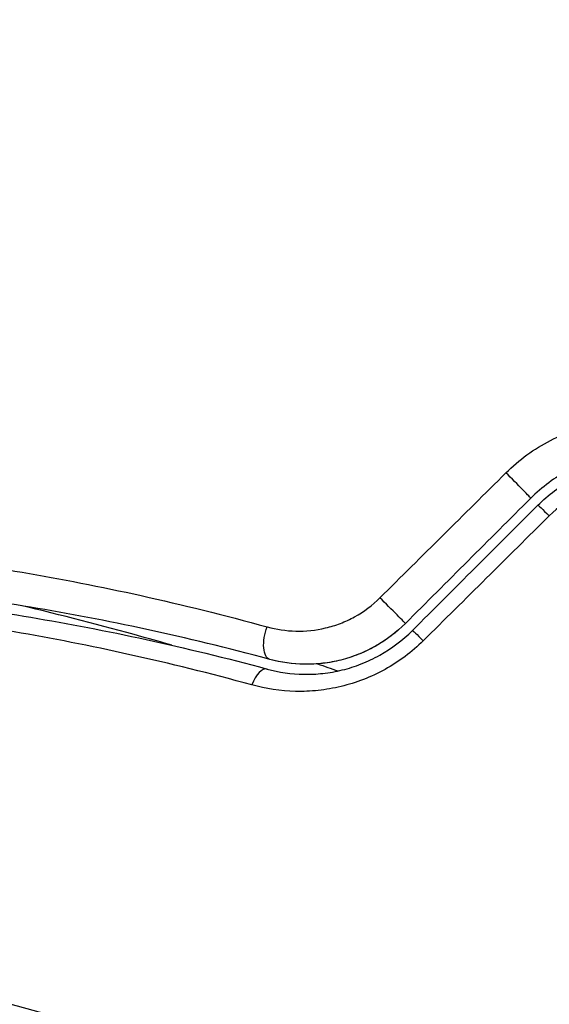
# Model space of a CAD drawing. Units: millimetres. Extents: x -5956 to 6871, y -3944 to 6261.
# Drawn here: x 3115 to 3126, y -490 to -470 of the extents above; entities that cross this region are included whole.
import ezdxf

# ---------------------------------------------------------------- set-up
doc = ezdxf.new("R2010")
doc.units = ezdxf.units.MM
doc.header["$LTSCALE"] = 20
doc.layers.add('2d', color=230, linetype='Continuous')

msp = doc.modelspace()

# ---------------------------------------------------------------- linework, layer by layer
at = {"layer": '2d'}
msp.add_circle((3101.039, -541), 53, dxfattribs=at)
for centre, major_axis, ratio, start_param, end_param in [((3124.838, -479.32), (-0.354, 0.354), 0.020866, 3.141593, 5.143872), ((3122.333, -481.825), (-0.354, 0.354), 0.001815, 3.141593, 5.172325), ((3119.791, -483.577), (0.131, 0.483), 0.440374, 0, 1.343345)]:
    msp.add_ellipse(centre, major_axis=major_axis, ratio=ratio, start_param=start_param, end_param=end_param, dxfattribs=at)
at = {"layer": '2d', "extrusion": (0, 0, -1)}
for centre, major_axis, ratio, start_param, end_param in [((3125.687, -480.169), (-0.354, 0.354), 0.032323, 6.283185, 7.468052), ((3120.105, -482.419), (0.131, 0.483), 0.452672, 3.141593, 4.946014), ((3123.182, -482.674), (-0.354, 0.354), 0.013447, 6.283185, 7.439629)]:
    msp.add_ellipse(centre, major_axis=major_axis, ratio=ratio, start_param=start_param, end_param=end_param, dxfattribs=at)
at = {"layer": '2d'}
for points in [[(3107.346, -474.449), (3109.938, -470.334), (3112.632, -466.282), (3115.424, -462.3)], [(3122.177, -481.668), (3123.017, -480.834), (3123.857, -480), (3124.697, -479.166)], [(3125.192, -479.674), (3124.357, -480.509), (3123.522, -481.344), (3122.687, -482.179)], [(3122.828, -482.32), (3123.664, -481.485), (3124.499, -480.65), (3125.333, -479.815)], [(3125.564, -480.025), (3124.724, -480.859), (3123.884, -481.693), (3123.044, -482.527)], [(3120.93, -482.99), (3121.065, -483.037), (3121.2, -483.085), (3121.336, -483.133)]]:
    msp.add_open_spline(points, degree=3, dxfattribs=at)
for points, knots in [([(3124.697, -479.166), (3124.962, -478.903), (3125.259, -478.687), (3125.915, -478.345), (3126.261, -478.227), (3127.333, -478.025), (3128.068, -478.101), (3128.734, -478.369)], [0, 0, 0, 0, 0.001102852, 0.001102852, 0.002205705, 0.002205705, 0.004411409, 0.004411409, 0.004411409, 0.004411409]), ([(3128.639, -478.964), (3128.072, -478.738), (3127.446, -478.677), (3126.531, -478.857), (3126.235, -478.962), (3125.673, -479.26), (3125.419, -479.447), (3125.192, -479.674)], [0, 0, 0, 0, 0.001914168, 0.001914168, 0.002871252, 0.002871252, 0.003828336, 0.003828336, 0.003828336, 0.003828336]), ([(3125.333, -479.815), (3125.543, -479.605), (3125.785, -479.428), (3126.171, -479.221), (3126.304, -479.162), (3126.581, -479.063), (3126.723, -479.024), (3127.007, -478.967), (3127.151, -478.949), (3127.44, -478.933), (3127.586, -478.936), (3128.018, -478.976), (3128.296, -479.043), (3128.565, -479.15)], [0, 0, 0, 0, 0.000889055, 0.000889055, 0.001333583, 0.001333583, 0.00177811, 0.00177811, 0.002222638, 0.002222638, 0.002667165, 0.002667165, 0.00355622, 0.00355622, 0.00355622, 0.00355622]), ([(3128.292, -479.487), (3128.067, -479.397), (3127.834, -479.339), (3127.472, -479.302), (3127.349, -479.298), (3127.106, -479.309), (3126.985, -479.322), (3126.625, -479.39), (3126.386, -479.471), (3125.949, -479.699), (3125.743, -479.848), (3125.564, -480.025)], [0, 0, 0, 0, 0.000743635, 0.000743635, 0.001115453, 0.001115453, 0.00148727, 0.00148727, 0.002230905, 0.002230905, 0.00297454, 0.00297454, 0.00297454, 0.00297454]), ([(3110.675, -480.6), (3112.02, -480.713), (3113.475, -480.89), (3116.563, -481.421), (3118.197, -481.775), (3119.923, -482.25)], [0, 0, 0, 0, 0.00590649, 0.00590649, 0.01181297, 0.01181297, 0.01181297, 0.01181297]), ([(3119.974, -482.901), (3118.289, -482.444), (3116.694, -482.107), (3113.681, -481.603), (3112.264, -481.437), (3110.954, -481.333)], [0, 0, 0, 0, 0.00577336, 0.00577336, 0.01154671, 0.01154671, 0.01154671, 0.01154671]), ([(3110.938, -481.532), (3112.268, -481.638), (3113.691, -481.806), (3116.69, -482.31), (3118.267, -482.646), (3119.922, -483.094)], [0, 0, 0, 0, 0.00561537, 0.00561537, 0.01123074, 0.01123074, 0.01123074, 0.01123074]), ([(3119.613, -483.412), (3117.948, -482.954), (3116.363, -482.609), (3113.349, -482.089), (3111.922, -481.914), (3110.588, -481.801)], [0, 0, 0, 0, 0.00567021, 0.00567021, 0.01134043, 0.01134043, 0.01134043, 0.01134043]), ([(3118.014, -482.617), (3117.814, -482.559), (3117.614, -482.502), (3116.604, -482.22), (3115.796, -482.012), (3114.988, -481.822)], [0.007964307, 0.007964307, 0.007964307, 0.007964307, 0.008622152, 0.008622152, 0.011289125, 0.011289125, 0.011289125, 0.011289125]), ([(3119.923, -482.25), (3120.107, -482.3), (3120.297, -482.329), (3120.69, -482.338), (3120.893, -482.318), (3121.189, -482.247), (3121.287, -482.217), (3121.482, -482.143), (3121.578, -482.098), (3121.854, -481.946), (3122.025, -481.819), (3122.177, -481.668)], [0, 0, 0, 0, 0.000634395, 0.000634395, 0.00126879, 0.00126879, 0.001585988, 0.001585988, 0.001903186, 0.001903186, 0.002537581, 0.002537581, 0.002537581, 0.002537581]), ([(3122.687, -482.179), (3122.511, -482.355), (3122.313, -482.507), (3121.871, -482.758), (3121.637, -482.852), (3121.15, -482.975), (3120.904, -483.002), (3120.424, -482.995), (3120.193, -482.961), (3119.974, -482.901)], [0, 0, 0, 0, 0.000754737, 0.000754737, 0.001509473, 0.001509473, 0.00226421, 0.00226421, 0.003018947, 0.003018947, 0.003018947, 0.003018947]), ([(3122.687, -482.179), (3122.507, -482.359), (3122.305, -482.512), (3121.978, -482.697), (3121.864, -482.752), (3121.632, -482.845), (3121.515, -482.883), (3121.278, -482.943), (3121.158, -482.965), (3120.916, -482.994), (3120.794, -483), (3120.434, -482.996), (3120.201, -482.963), (3119.974, -482.901)], [0, 0, 0, 0, 0.000765347, 0.000765347, 0.00114802, 0.00114802, 0.001530694, 0.001530694, 0.001913367, 0.001913367, 0.00229604, 0.00229604, 0.003061387, 0.003061387, 0.003061387, 0.003061387]), ([(3119.922, -483.094), (3120.155, -483.158), (3120.402, -483.194), (3120.779, -483.201), (3120.907, -483.195), (3121.164, -483.167), (3121.295, -483.144), (3121.552, -483.081), (3121.679, -483.041), (3121.929, -482.942), (3122.054, -482.883), (3122.413, -482.682), (3122.631, -482.517), (3122.828, -482.32)], [0, 0, 0, 0, 0.000832155, 0.000832155, 0.001248232, 0.001248232, 0.001664309, 0.001664309, 0.002080386, 0.002080386, 0.002496464, 0.002496464, 0.003328618, 0.003328618, 0.003328618, 0.003328618]), ([(3123.044, -482.527), (3122.814, -482.756), (3122.558, -482.946), (3122.138, -483.179), (3121.993, -483.247), (3121.699, -483.36), (3121.55, -483.406), (3121.248, -483.479), (3121.093, -483.506), (3120.789, -483.538), (3120.638, -483.544), (3120.189, -483.534), (3119.893, -483.489), (3119.613, -483.412)], [0, 0, 0, 0, 0.000958015, 0.000958015, 0.001437023, 0.001437023, 0.001916031, 0.001916031, 0.002395039, 0.002395039, 0.002874046, 0.002874046, 0.003832062, 0.003832062, 0.003832062, 0.003832062])]:
    msp.add_open_spline(points, degree=3, knots=knots, dxfattribs=at)

doc.saveas('drawing.dxf')
